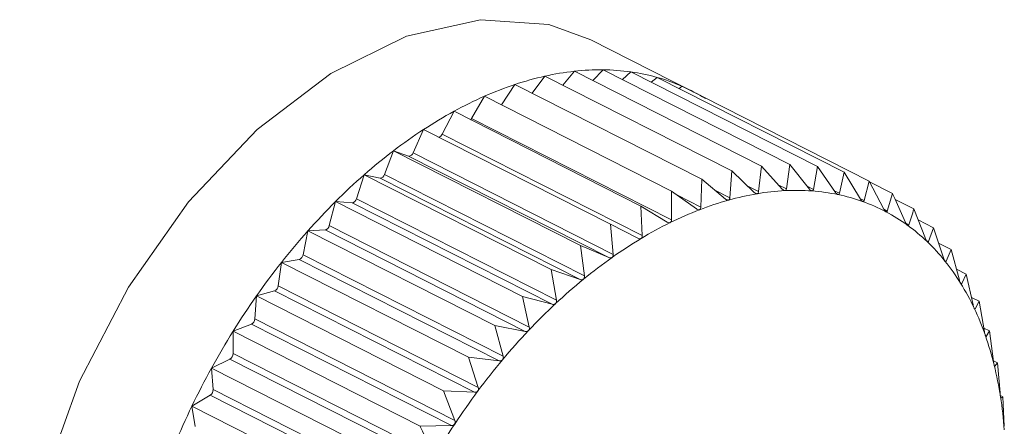
# Model space of a CAD drawing. Units: inches. Extents: x 58 to 528, y -59 to 197.
# Drawn here: x 356 to 356, y -1 to -1 of the extents above; entities that cross this region are included whole.
import ezdxf

# ---------------------------------------------------------------- set-up
doc = ezdxf.new("R2010")
doc.units = ezdxf.units.IN
doc.header["$MEASUREMENT"] = 0

# ---------------------------------------------------------------- blocks, each defined once
blk = doc.blocks.new('A$C2DCC07CE')
at = {"color": 7, "linetype": 'Continuous', "lineweight": 15}
for p, q in [((265.9766807135384, 50.44694148557488), (265.9363726042648, 50.4673869591216)), ((265.9128620467891, 50.44590489030276), (265.9179738040802, 50.45277625847694)), ((265.9179738040802, 50.45277625847694), (265.9929472814292, 50.4147471280283)), ((265.9251068263256, 50.44915725390189), (265.9297861221057, 50.45474960866164)), ((265.9297861221057, 50.45474960866164), (266.0047637477692, 50.41671840405462)), ((265.9371908587764, 50.4509930399343), (265.9412790201168, 50.45532611697246)), ((265.9412790201168, 50.45532611697246), (266.0162524974612, 50.41729698652267)), ((265.9490353262163, 50.45139222961444), (265.9523633094113, 50.45450471220653)), ((265.9523633094113, 50.45450471220653), (266.0273367867603, 50.41647558175674)), ((265.9605738556638, 50.45034035094665), (265.9629539495927, 50.45228859977675)), ((265.9629539495927, 50.45228859977675), (266.0379315752562, 50.41425739516973)), ((265.9005405234802, 50.4412665193866), (265.9059281435157, 50.44942276972625)), ((265.9059281435157, 50.44942276972625), (265.98090576917, 50.41139156512151)), ((265.9717462965818, 50.44782925916371), (265.9729710856618, 50.44869627935333)), ((265.9729710856618, 50.44869627935333), (266.0479487113162, 50.41066507474858)), ((265.8885363460286, 50.43581261181208), (265.8937445515767, 50.44471364734483)), ((265.8937445515767, 50.44471364734483), (265.968722177231, 50.40668244274008)), ((265.8767800302167, 50.4294903054336), (265.8815153282103, 50.43868615020875)), ((265.8815153282103, 50.43868615020875), (265.9564919167951, 50.40065442706583)), ((265.8885363460286, 50.43581261181208), (265.9687771423705, 50.39511144998306)), ((265.8651066806397, 50.42196472937582), (265.8693306991972, 50.43138539121406)), ((265.8693306991972, 50.43138539121406), (265.9443083248561, 50.39335418660932)), ((265.8767800302167, 50.4294903054336), (265.9570177153182, 50.38879173630227)), ((265.8536044489256, 50.41329393116263), (265.8572860757067, 50.42286796703371)), ((265.8572860757067, 50.42286796703371), (265.9322626642825, 50.38483624389079)), ((265.8572860757067, 50.42286796703371), (265.8633218694604, 50.42070118163343)), ((265.8633218694604, 50.42070118163343), (265.9435585174833, 50.38000209396392)), ((265.8651066806397, 50.42196472937582), (265.9453433286671, 50.3812656417029)), ((266.0047637477692, 50.41671840405462), (266.0036478518759, 50.4064259752102)), ((266.0131381523342, 50.40746448558713), (266.0047637477692, 50.41671840405462)), ((266.0162524974612, 50.41729698652267), (266.0148420714268, 50.40755079773822)), ((266.024038878827, 50.40745056981115), (266.0162524974612, 50.41729698652267)), ((266.0273367867603, 50.41647558175674), (266.025677462012, 50.40733054049048)), ((266.0345092179705, 50.40609135943106), (266.0273367867603, 50.41647558175674)), ((265.842362523781, 50.40354121964361), (265.8454737576812, 50.41319493166731)), ((265.8454737576812, 50.41319493166731), (265.9204513833356, 50.37516372706256)), ((265.8454737576812, 50.41319493166731), (265.8518528242439, 50.41186026374936)), ((265.8536044489256, 50.41329393116263), (265.9338410969485, 50.37259484349198)), ((265.9929472814292, 50.4147471280283), (265.9921777695763, 50.40396326181173)), ((266.0018962271897, 50.40613290781158), (265.9929472814292, 50.4147471280283)), ((266.0379315752562, 50.41425739516973), (266.0360762427717, 50.40576407987379)), ((266.0444734630528, 50.40339726703229), (266.0379315752562, 50.41425739516973)), ((265.8518528242439, 50.41186026374936), (265.9320894722714, 50.37116117607644)), ((265.98090576917, 50.41139156512151), (265.980525161558, 50.40018358509093)), ((265.9903929584016, 50.4034668882469), (265.98090576917, 50.41139156512151)), ((265.9993024952018, 50.40862976588761), (266.0036478518759, 50.4064259752102)), ((266.0115472747384, 50.40922204888039), (266.0148420714268, 50.40755079773822)), ((266.0230992861943, 50.40863829580422), (266.025677462012, 50.40733054049048)), ((266.0479487113162, 50.41066507474858), (266.045955447471, 50.4028661574751)), ((266.0538538332548, 50.3993890995128), (266.0479487113162, 50.41066507474858)), ((266.0480835314502, 50.41040743357149), (266.057317673658, 50.40572398947921)), ((265.968722177231, 50.40668244274008), (265.9687771423705, 50.39511144998306)), ((265.97871960882, 50.39948504720206), (265.968722177231, 50.40668244274008)), ((265.9711313093476, 50.40494895834291), (265.980525161558, 50.40018358509093)), ((265.9861160488708, 50.40703871651777), (265.9921777695763, 50.40396326181173)), ((266.0340093463856, 50.40681308423592), (266.0360762427717, 50.40576407987379)), ((266.057317673658, 50.40572398947921), (266.0552404064947, 50.39865659550293)), ((265.8314617972883, 50.39278421322371), (265.8339798225916, 50.40244395590327)), ((265.8339798225916, 50.40244395590327), (265.9089574482459, 50.36441275129852)), ((265.8339798225916, 50.40244395590327), (265.8406586046885, 50.40194850257086)), ((265.8406586046885, 50.40194850257086), (265.9208952527069, 50.36124941489908)), ((265.842362523781, 50.40354121964361), (265.9225991717994, 50.36284213197297)), ((265.9564919167951, 50.40065442706583), (265.9570177153182, 50.38879173630227)), ((265.9669601817768, 50.39421956293273), (265.9564919167951, 50.40065442706583)), ((266.0442795294784, 50.40371656140456), (266.045955447471, 50.4028661574751)), ((266.0584283841581, 50.40329163974553), (266.0659658668101, 50.39946897036663)), ((266.0538776860449, 50.39934832650607), (266.0552404064947, 50.39865659550293)), ((266.0705870862239, 50.38755934049397), (266.0659658668101, 50.39946897036663)), ((265.8314617972883, 50.39278421322371), (265.9116984453067, 50.3520851255542)), ((265.9443083248561, 50.39335418660932), (265.9453433286671, 50.3812656417029)), ((265.9552121625802, 50.38770961132406), (265.9443083248561, 50.39335418660932)), ((266.0627706296009, 50.39372303990041), (266.0638616356209, 50.39316924026713)), ((266.0676718600598, 50.39507358841894), (266.0738248436337, 50.39195250228209)), ((265.8209904210707, 50.38110348439665), (265.8228965703756, 50.3906964162332)), ((265.8228965703756, 50.3906964162332), (265.8298190657933, 50.39104426812179)), ((265.8228965703756, 50.3906964162332), (265.8978731589559, 50.352664693088)), ((265.8298190657933, 50.39104426812179), (265.9100598621262, 50.35034310629618)), ((266.0738248436337, 50.39195250228209), (266.0717527618544, 50.38644584447076)), ((266.0778103342545, 50.37983076879874), (266.0738248436337, 50.39195250228209)), ((265.9322626642825, 50.38483624389079), (265.9338410969485, 50.37259484349198)), ((265.9435585174833, 50.38000209396392), (265.9322626642825, 50.38483624389079)), ((266.0709044320811, 50.38687623182574), (266.0717527618544, 50.38644584447076)), ((266.0758647759849, 50.38575051387062), (266.0808396389893, 50.38322678464289)), ((265.8209904210707, 50.38110348439665), (265.9012270690982, 50.34040439672373)), ((266.0808396389893, 50.38322678464289), (266.0788505234495, 50.37853640505779)), ((266.084197697437, 50.37096441412251), (266.0808396389893, 50.38322678464289)), ((265.8110272130625, 50.36858670804696), (265.8123059301943, 50.37803900284877)), ((265.8123059301943, 50.37803900284877), (265.8194202850336, 50.37922836597323)), ((265.8123059301943, 50.37803900284877), (265.88728251877, 50.34000727970243)), ((265.8194202850336, 50.37922836597323), (265.8996610813665, 50.33852720414762)), ((266.0782199800497, 50.37885582506993), (266.0788505234495, 50.37853640505779)), ((265.9204513833356, 50.37516372706256), (265.9225991717994, 50.36284213197297)), ((265.9320894722714, 50.37116117607644), (265.9204513833356, 50.37516372706256)), ((266.082990538689, 50.37537204636357), (266.0869563248252, 50.37336011511007)), ((266.0869563248252, 50.37336011511007), (266.0851061777339, 50.36950131330178)), ((266.0897014702005, 50.36103041520965), (266.0869563248252, 50.37336011511007)), ((266.0847058656464, 50.36970354350393), (266.0851061777339, 50.36950131330178)), ((265.8022877570511, 50.36457007042264), (265.8095400432558, 50.36659176294057)), ((265.8095400432558, 50.36659176294057), (265.8897818766718, 50.32589111965314)), ((265.8110272130625, 50.36858670804696), (265.8912638610809, 50.32788762037518)), ((265.801646842865, 50.35533091631015), (265.8022877570511, 50.36457007042264)), ((265.8022877570511, 50.36457007042264), (265.8772612344001, 50.326540939974)), ((265.9089574482459, 50.36441275129852), (265.9116984453067, 50.3520851255542)), ((265.9208952527069, 50.36124941489908), (265.9089574482459, 50.36441275129852)), ((266.0890408515388, 50.36399323462666), (266.092125121404, 50.36242828397695)), ((266.092125121404, 50.36242828397695), (266.0904668337389, 50.35941099340454)), ((266.0942729098724, 50.35010795904219), (266.092125121404, 50.36242828397695)), ((266.0901826743793, 50.35955514724157), (266.0904668337389, 50.35941099340454)), ((265.801646842865, 50.35533091631015), (265.8818834908834, 50.31463182864064)), ((265.7929198317879, 50.35039328733438), (265.800255084232, 50.35322998792486)), ((265.7929198317879, 50.3414361477906), (265.7929198317879, 50.35039328733438)), ((265.7929198317879, 50.35039328733438), (265.8678933091369, 50.31236415688574)), ((265.800255084232, 50.35322998792486), (265.880495880574, 50.31252882609925)), ((265.8978731589559, 50.352664693088), (265.9012270690982, 50.34040439672373)), ((265.9100598621262, 50.35034310629618), (265.8978731589559, 50.352664693088)), ((266.0940011954472, 50.35168481187731), (266.0963076568396, 50.35051498793229)), ((266.0963076568396, 50.35051498793229), (266.0948930824952, 50.3483422727391)), ((266.0978892007415, 50.3382722649929), (266.0963076568396, 50.35051498793229)), ((266.0947364837193, 50.34842160920226), (266.0948930824952, 50.3483422727391)), ((265.7929198317879, 50.3414361477906), (265.8731564798063, 50.30073706012109)), ((265.7842716386358, 50.33561452442547), (265.7916390404989, 50.33924429730411)), ((265.7916390404989, 50.33924429730411), (265.8718756885219, 50.29854520963119)), ((265.88728251877, 50.34000727970243), (265.8912638610809, 50.32788762037518)), ((265.8996610813665, 50.33852720414762), (265.88728251877, 50.34000727970243)), ((266.0978529030081, 50.33853169257219), (266.0994759300229, 50.33770877120679)), ((266.0994759300229, 50.33770877120679), (266.0983548487457, 50.33637630767549)), ((266.1005109338339, 50.32562022630037), (266.0994759300229, 50.33770877120679)), ((265.7849125528173, 50.3270079878701), (265.7842716386358, 50.33561452442547)), ((265.7842716386358, 50.33561452442547), (265.8592451159802, 50.29758539397454)), ((266.0983019577679, 50.33640379024297), (266.0983548487457, 50.33637630767549)), ((265.7849125528173, 50.3270079878701), (265.8651492008357, 50.28630890019946)), ((265.8772612344001, 50.326540939974), (265.8818834908834, 50.31463182864064)), ((265.8897818766718, 50.32589111965314), (265.8772612344001, 50.326540939974)), ((265.7764085134977, 50.32034900978493), (265.7837479142654, 50.32474592799991)), ((265.7837479142654, 50.32474592799991), (265.8639845622838, 50.28404684032927)), ((266.1006125674703, 50.32460992362536), (266.1015967544654, 50.32411057058431)), ((266.1015967544654, 50.32411057058431), (266.100827242617, 50.32360353591235)), ((266.1021256642289, 50.31224528712647), (266.1015967544654, 50.32411057058431)), ((265.7764085134977, 50.32034900978493), (265.8513851020825, 50.2823172866386)), ((265.7776903418653, 50.31215624617181), (265.7764085134977, 50.32034900978493)), ((265.880495880574, 50.31252882609925), (265.8678933091369, 50.31236415688574))]:
    blk.add_line(p, q, dxfattribs=at)
at = {"color": 7, "linetype": 'Continuous', "lineweight": 15, "flags": 128}
for points in [[(265.9363726042648, 50.4673869591216), (265.9196030535622, 50.47352571509811), (265.8920873009902, 50.47544507781146), (265.8624807992328, 50.46877789361935), (265.8321670103032, 50.45383671137193), (265.8025605085504, 50.43132052162042), (265.7750489042883, 50.40228157011376), (265.7509140258753, 50.36807934144127), (265.7312925107726, 50.33030962924505), (265.7170897280412, 50.2907413374374), (265.708979778351, 50.25122452867669), (265.7073380839302, 50.21360700786209), (265.7122444997867, 50.17964434529864), (265.7234636092153, 50.15093040834932), (265.7404747990813, 50.12880401674357), (265.7582752052713, 50.1162725670975)], [(265.8881661092028, 50.43531249472727), (265.8883434495328, 50.43552309986018), (265.8885363460286, 50.43581261181208)]]:
    blk.add_lwpolyline(points, dxfattribs=at)
at = {"color": 7, "linetype": 'Continuous', "lineweight": 15}
for centre, radius, start, end in [((265.9451133189577, 50.33198107264985), 0.123806422235216, 102.6625936062691, 108.4516072253735), ((265.9416725696792, 50.34725779869297), 0.1081470149672148, 96.31013237412199, 102.6582158992291), ((265.9403233005469, 50.35953296946678), 0.09579791495164613, 89.4283841568348, 96.31495921855752), ((265.9404400785206, 50.36880706855419), 0.08652311576837046, 82.07920731990997, 89.44444249904971), ((265.9413536968395, 50.37547656822545), 0.07979134733878351, 74.29352655962609, 82.06902384350258), ((265.9423577876987, 50.37909400247605), 0.07603716826937472, 66.2585777942645, 74.28397678532342), ((265.9505932273123, 50.31574838692342), 0.1409390305377119, 108.4761983158778, 113.7881786438725), ((265.9429297714723, 50.38037447399239), 0.07463477504300985, 58.12301153976305, 66.26475579955009), ((265.9583206948992, 50.29827502213044), 0.1600448350974709, 113.7964014865886, 118.6788099869736), ((265.9686490596505, 50.2794458128688), 0.1815207211064951, 118.6867639860958, 123.1714451502444), ((265.9828092528551, 50.2581386259215), 0.2071034133573219, 123.2252436952848, 127.3072728622782), ((265.8749762500156, 50.43024320579553), 0.001954605326211892, 281.3615907103188, 337.3442752699888), ((265.9935975812004, 50.24436101206794), 0.2246008893616381, 127.3660821647453, 131.2615939630385), ((265.8634398373488, 50.42242687940762), 0.001729725188734124, 266.0893715929699, 344.5034002047906), ((266.0078354222514, 50.22809345909769), 0.2462191407499612, 131.2556037821781, 134.9185669098685), ((265.8517763952705, 50.41374052585985), 0.001881814815474761, 272.3276798604938, 346.2715061769534), ((266.0216499729586, 50.29543768498121), 0.1117253228670511, 99.5861697002171, 105.6058167299572), ((266.0192091890258, 50.30952064210061), 0.09743257027838317, 92.9261481762048, 99.55003001127162), ((266.0187226758899, 50.31993899168475), 0.08700298078200819, 85.81574586271479, 92.95641816480415), ((266.0191756864651, 50.32676864704518), 0.0801584893929232, 78.26566182658829, 85.78249663155592), ((266.0201997123568, 50.33211234138099), 0.07471825939658928, 70.31247005827255, 78.20113794880676), ((266.0260560866755, 50.21012698343731), 0.2718071174987523, 134.9641211881447, 138.3691081318686), ((265.840357086704, 50.40397887336445), 0.002052637001161205, 278.4469133303056, 347.6891530065262), ((266.0253818896308, 50.28209799495704), 0.1255772000955366, 105.6084307021107, 111.2034371103663), ((266.0211177428755, 50.33474975737369), 0.07192574492208553, 62.18616615162029, 70.2932291047073), ((266.0319481147144, 50.26507588919691), 0.1438218249286921, 111.1895502790284, 116.2918949131897), ((266.0208184952535, 50.33422564933522), 0.0725289336846069, 54.11840957115055, 62.17026708521183), ((265.829306732353, 50.39317342388932), 0.002189929184307693, 283.529723750765, 349.7625783279996), ((266.0408589218059, 50.24699930577532), 0.1639753623075824, 116.2856247059194, 120.9533156659547), ((266.0190745482305, 50.33189113891359), 0.07544258569788301, 46.23855675033622, 54.0844513584988), ((266.0382291329188, 50.19976518072332), 0.2877895918652738, 138.4372136196802, 141.7233692338064), ((266.0506330249336, 50.23078648987058), 0.1829064693733006, 120.9668635212312, 125.3192081890895), ((266.015237118022, 50.3279083886776), 0.08097321923118635, 38.74053586740722, 46.2266742658543), ((265.818688503623, 50.38143606361137), 0.002325818758059289, 288.3387137564181, 351.7788395474996), ((266.0458430907238, 50.19387417086824), 0.297416022915771, 141.7410771347825, 144.9752846315242), ((266.0638468674188, 50.21220222653375), 0.2057095222213579, 125.3296837975368, 129.3416490008085), ((266.0084995932039, 50.32252259282023), 0.08959881033918035, 31.7384507196485, 38.73065507120803), ((266.0762089347554, 50.19699946454585), 0.2253038900614798, 129.322037737342, 133.1059535904712), ((265.9994134272756, 50.31692771296554), 0.100269362286037, 25.23298695488266, 31.72616659321609), ((265.8085986482683, 50.36884533583026), 0.002442297134276991, 292.6719736088093, 353.921249058607), ((266.0563433591005, 50.18650827195194), 0.3102422489138331, 144.9742593095785, 148.1128079841293), ((266.090627819799, 50.18174906144401), 0.2462912389058673, 133.1305534224921, 136.6907034671198), ((265.9861079830807, 50.31068746714828), 0.1149654455403516, 19.3100521084919, 25.21938116339749), ((265.7991205666076, 50.35549299737005), 0.002531470321135302, 296.6260441910501, 356.3290435821808), ((266.0603770426951, 50.18396371714294), 0.3150113672608785, 148.1073936295441, 151.2222222114152), ((266.1019254811117, 50.17098801535332), 0.2618935177752207, 136.6729999300237, 140.1016256647838), ((265.9728567327966, 50.30605774359293), 0.1290021770529949, 13.80419826132736, 19.30443185140621), ((265.7903142133455, 50.3414885856501), 0.002606146036195616, 300.5538029126402, 358.8470827294569), ((266.114499621408, 50.16038237635036), 0.278342950319916, 140.0869970719384, 143.3757104452907), ((266.0648991721109, 50.18140801360465), 0.3202053411838898, 151.210941802759, 154.283905906676), ((265.9534135924378, 50.30127395204892), 0.1490251721667952, 8.834746782576413, 13.80665783621515), ((265.7823163305284, 50.32691383106118), 0.002597929111282447, 303.4389422933629, 2.077027227607644), ((266.1259352743855, 50.15185570391856), 0.2926075175607671, 143.3715800753869, 146.5459142234938), ((265.9344602131205, 50.29835185083704), 0.1682024705331431, 4.234864207827125, 8.826733248615815), ((266.0637413436598, 50.18208989460624), 0.3188663328344215, 154.3040214458514, 157.3845606820184), ((266.1331595050069, 50.14710524767003), 0.3012536721931338, 146.5495379972636, 149.6638377561782)]:
    blk.add_arc(centre, radius, start, end, dxfattribs=at)
for points, knots in [([(266.0030442725019, 50.40560290490026), (266.0030250918771, 50.40559961073888), (266.0029083192785, 50.4055795557145), (266.0026550512703, 50.40562255988908), (266.0022749979407, 50.40579820679801), (266.0020321302227, 50.40601281701134), (266.0018962271852, 50.40613290781158)], [0, 0, 0, 0, 0.05587445335753374, 0.3401665410247145, 0.630772803122807, 1, 1, 1, 1]), ([(266.0036478518759, 50.4064259752102), (266.0036146659513, 50.40626732957895), (266.0035546857443, 50.4059805936925), (266.003337305915, 50.40569257997396), (266.0031359868026, 50.40563097161913), (266.0030442725019, 50.40560290490026)], [0, 0, 0, 0, 0.4027374011121634, 0.7279069998459915, 1, 1, 1, 1]), ([(266.0142353808124, 50.40682617628482), (266.0142153458264, 50.40682614257099), (266.0140932347804, 50.40682593708772), (266.0138631483233, 50.40688406300552), (266.013492437728, 50.40710357536346), (266.0132651476351, 50.40733511558534), (266.0131381523342, 50.40746448558713)], [0, 0, 0, 0, 0.05570225526944685, 0.3394991014886497, 0.630953961406426, 1, 1, 1, 1]), ([(266.0148420714222, 50.40755079773822), (266.01480500256, 50.40740145216779), (266.0147380557964, 50.40713173261685), (266.0145167851351, 50.40688344643405), (266.0143236257727, 50.40684413550485), (266.0142353808124, 50.40682617628482)], [0, 0, 0, 0, 0.4025836916424603, 0.7270700503787066, 1, 1, 1, 1]), ([(266.0250707714022, 50.40671007182033), (266.0250532873579, 50.40671149077531), (266.0249443096336, 50.40672033508719), (266.024710314673, 50.40681260833372), (266.0243701348736, 50.4070610236875), (266.0241576187309, 50.40731093561595), (266.024038878827, 50.40745056980887)], [0, 0, 0, 0, 0.05454259909271064, 0.3399628629804884, 0.6312150774292412, 1, 1, 1, 1]), ([(266.025677462012, 50.40733054049048), (266.0256391478515, 50.4071918589421), (266.0255699801382, 50.40694150010955), (266.0253488673152, 50.40672756650685), (266.0251578288626, 50.40671554850297), (266.0250707714022, 50.40671007182033)], [0, 0, 0, 0, 0.4033082036067963, 0.7280836786949791, 1, 1, 1, 1]), ([(266.0354778487817, 50.4052519123025), (266.0354607011413, 50.40525559855956), (266.0353563525314, 50.40527803055289), (266.0351347285223, 50.4053964134892), (266.034815451485, 50.40567670594675), (266.0346191170856, 50.40594255125035), (266.0345092179705, 50.40609135943106)], [0, 0, 0, 0, 0.05591696450049387, 0.3402716031890792, 0.6307138753085026, 1, 1, 1, 1]), ([(266.0360762427672, 50.40576407987265), (266.0360355462808, 50.40563686812339), (266.0359620517465, 50.40540713403635), (266.0357439600057, 50.40523246190679), (266.0355610004672, 50.40524583464395), (266.0354778487817, 50.4052519123025)], [0, 0, 0, 0, 0.4036580858709138, 0.728973730324294, 1, 1, 1, 1]), ([(266.0625808443228, 50.39409689271457), (266.0611411304353, 50.39729947281222), (266.0593970352238, 50.40117913577325), (266.0576266441649, 50.40504867365377), (266.0573176736534, 50.40572398947921)], [0, 0, 0, 0, 0.8254789474034909, 1, 1, 1, 1]), ([(265.991593894687, 50.40304428295832), (265.9915728514716, 50.40303948448928), (265.9914448154905, 50.40301028853838), (265.991197763542, 50.40301688730329), (265.9907932104124, 50.40316669663986), (265.990536451427, 50.40335926754443), (265.9903929584016, 50.4034668882469)], [0, 0, 0, 0, 0.05578468264078881, 0.3394180992420294, 0.6308253979523258, 1, 1, 1, 1]), ([(265.9921777695763, 50.40396326181059), (265.9921501971303, 50.40379612417843), (265.9921002904548, 50.40349360162401), (265.9918856243712, 50.40317104704405), (265.9916853062896, 50.40308400366376), (265.991593894687, 50.40304428295832)], [0, 0, 0, 0, 0.4016195739914257, 0.7269396863591474, 1, 1, 1, 1]), ([(266.045371572568, 50.40246286192092), (266.045355446613, 50.40246876766679), (266.0452568580058, 50.40250487335817), (266.0450488806055, 50.40264775617976), (266.04475358944, 50.40296037322838), (266.0445740279602, 50.40324042287131), (266.0444734630482, 50.40339726703115)], [0, 0, 0, 0, 0.05564526685691177, 0.3401960318562786, 0.6304712304863667, 1, 1, 1, 1]), ([(266.045955447471, 50.40286615747283), (266.0459133496761, 50.40275100854961), (266.0458373432994, 50.40254311036171), (266.0456252238009, 50.40240782964139), (266.0454509245119, 50.40244564569099), (266.045371572568, 50.40246286192092)], [0, 0, 0, 0, 0.4034465698412499, 0.7284115889723661, 1, 1, 1, 1]), ([(265.9799630653015, 50.39917388308146), (265.9799420342279, 50.39916698002008), (265.9798124964209, 50.39912446163959), (265.9795598146457, 50.39910519567007), (265.9791397000117, 50.39921599103997), (265.9788702230708, 50.39938858316424), (265.97871960882, 50.39948504720206)], [0, 0, 0, 0, 0.05508728499129251, 0.3393019272158878, 0.6307270495035208, 1, 1, 1, 1]), ([(265.980525161558, 50.40018358509093), (265.9805033638168, 50.40000732989489), (265.9804639375534, 50.39968853166903), (265.980256085204, 50.39933603249898), (265.9800548238445, 50.39922465982278), (265.9799630653015, 50.39917388308146)], [0, 0, 0, 0, 0.4021859421110231, 0.727446166304863, 1, 1, 1, 1]), ([(266.0546783102382, 50.3983658017433), (266.0546635632227, 50.39837413145739), (266.0545723515543, 50.39842565153896), (266.0543782839704, 50.39859056520646), (266.0541070762019, 50.39893245851323), (266.0539447051178, 50.39922524177433), (266.0538538332548, 50.39938909951053)], [0, 0, 0, 0, 0.0550441348331233, 0.3404532078848072, 0.6308810682233864, 1, 1, 1, 1]), ([(266.0552404064947, 50.39865659550179), (266.0551974715599, 50.39855426476271), (266.0551200670307, 50.39836977947749), (266.0549174387597, 50.39827592538819), (266.0547532258761, 50.39833764472866), (266.0546783102382, 50.3983658017433)], [0, 0, 0, 0, 0.4038171743591961, 0.7280151270116151, 1, 1, 1, 1]), ([(266.0659658668055, 50.39946897036663), (266.0656266192609, 50.39841320565193), (266.0649511613701, 50.39631112821331), (266.0642237205593, 50.39421339209304), (266.0638616356209, 50.39316924026599)], [0, 0, 0, 0, 0.5022482490160819, 1, 1, 1, 1]), ([(265.9682430472049, 50.39401921667724), (265.9682220611194, 50.39401018689779), (265.9680921103291, 50.39395427240839), (265.9678293490424, 50.39391290615418), (265.9674037955619, 50.39398223380323), (265.9671195420606, 50.39413430670157), (265.9669601817768, 50.3942195629316)], [0, 0, 0, 0, 0.05478319531811805, 0.3392302775938263, 0.6295544051283388, 1, 1, 1, 1]), ([(265.9687771423705, 50.39511144998306), (265.968762098305, 50.39492861543641), (265.9687348486568, 50.39459744273137), (265.9685359224295, 50.39421572885095), (265.9683348160297, 50.39408079133528), (265.9682430472049, 50.39401921667724)], [0, 0, 0, 0, 0.4012385951456134, 0.7267733215473513, 1, 1, 1, 1]), ([(266.0633285775339, 50.39299076760364), (266.0633148629677, 50.39300131392571), (266.0632309047605, 50.39306587662514), (266.063051874321, 50.3932524790992), (266.0628071770043, 50.39362267037069), (266.0626621377605, 50.39392656306978), (266.0625808443228, 50.39409689271457)], [0, 0, 0, 0, 0.05559595186667993, 0.3403484956647042, 0.6302701327796278, 1, 1, 1, 1]), ([(266.0638616356209, 50.39316924026599), (266.0638199564028, 50.39307953617373), (266.0637449211526, 50.39291804152873), (266.0635428511478, 50.39286888947919), (266.0633957713662, 50.39295254797372), (266.0633285775339, 50.39299076760364)], [0, 0, 0, 0, 0.4042923780880004, 0.7278492207616458, 1, 1, 1, 1]), ([(265.9570177153182, 50.38879173630227), (265.957011266205, 50.38860209351134), (265.9569996325899, 50.38825999425745), (265.956815091522, 50.38784725849274), (265.9566124239291, 50.3876928628552), (265.9565199178951, 50.38762239016597)], [0, 0, 0, 0, 0.4033908877336123, 0.7276824063231573, 1, 1, 1, 1]), ([(265.9565199178951, 50.38762239016597), (265.9565004492742, 50.38761049148212), (265.9563795958002, 50.38753662916298), (265.9561053469679, 50.38747540674541), (265.9556722455909, 50.38750344406145), (265.9553776174243, 50.38763546954334), (265.9552121625802, 50.38770961132406)], [0, 0, 0, 0, 0.05475178274396686, 0.3398774013329183, 0.6292937959119342, 1, 1, 1, 1]), ([(266.0712549644313, 50.38637772351541), (266.0712410792803, 50.38639099547714), (266.0711558022558, 50.38647250652167), (266.0710098727941, 50.38667575870596), (266.0707854444308, 50.38707198582989), (266.0706583124602, 50.38738434173871), (266.0705870862239, 50.38755934049397)], [0, 0, 0, 0, 0.05541036023554438, 0.3403081057865738, 0.6304047558422077, 1, 1, 1, 1]), ([(266.0717527618544, 50.38644584446848), (266.071709749308, 50.38637049881123), (266.0716319369931, 50.38623419388506), (266.0714524318655, 50.38622230268066), (266.0713167326958, 50.38632910752887), (266.0712549644313, 50.38637772351541)], [0, 0, 0, 0, 0.4024110737667282, 0.727986359182099, 1, 1, 1, 1]), ([(265.9453433286671, 50.3812656417029), (265.9453453229207, 50.38107162877287), (265.9453489299494, 50.38072071623566), (265.9451779441952, 50.38028348958966), (265.9449793945942, 50.38010780124984), (265.9448890885096, 50.38002789313288)], [0, 0, 0, 0, 0.4026737509764567, 0.7283188179056443, 1, 1, 1, 1]), ([(265.9448890885096, 50.38002789313288), (265.9448696433537, 50.38001388577646), (265.9447502530566, 50.37992788276375), (265.9444745059227, 50.37984068934753), (265.9440349334454, 50.37983356800515), (265.9437297523391, 50.37994152185439), (265.9435585174788, 50.38000209396279)], [0, 0, 0, 0, 0.05528309797672268, 0.3394297139725874, 0.6293588852010215, 1, 1, 1, 1]), ([(266.078395246218, 50.37858099542638), (266.0783842693354, 50.37859547641125), (266.0783168390253, 50.3786844322031), (266.0781737464822, 50.37891479595379), (266.0779814212083, 50.37932983075626), (266.0778717096218, 50.37965106335838), (266.0778103342545, 50.3798307687976)], [0, 0, 0, 0, 0.05530277073110478, 0.3397215372060272, 0.6306239475864894, 1, 1, 1, 1]), ([(266.0788505234495, 50.37853640505779), (266.0788098968669, 50.37847555706554), (266.0787364434009, 50.37836554298229), (266.0785725718188, 50.37839206094651), (266.078450825762, 50.37852177729184), (266.078395246218, 50.37858099542638)], [0, 0, 0, 0, 0.4021323444412307, 0.7270613203534394, 1, 1, 1, 1]), ([(265.9334387106946, 50.37129377311209), (265.9334180858332, 50.37127907287191), (265.9332914313245, 50.37118880069903), (265.9330315352463, 50.37106482161113), (265.9325769164252, 50.37103053202833), (265.9322644867689, 50.37111426895314), (265.9320894722714, 50.37116117607644)], [0, 0, 0, 0, 0.05517362664970035, 0.3388137522894137, 0.6296216338529796, 1, 1, 1, 1]), ([(265.933841096944, 50.37259484349198), (265.9338510110501, 50.37239671559411), (265.9338689016022, 50.37203918245956), (265.9337140708249, 50.37157947497127), (265.9335249225114, 50.37138322279026), (265.9334387106946, 50.37129377311209)], [0, 0, 0, 0, 0.4034871958750358, 0.7281157429069662, 1, 1, 1, 1]), ([(266.0846996431746, 50.36965537544921), (266.0846885082856, 50.36967258858232), (266.0846208028352, 50.36977725262096), (266.0845101419545, 50.37001904290156), (266.0843416096304, 50.37045676954568), (266.0842493114569, 50.3707823477078), (266.0841976974325, 50.37096441412251)], [0, 0, 0, 0, 0.0559223109366829, 0.3400342453210795, 0.6309408513027853, 1, 1, 1, 1]), ([(266.0851061777294, 50.36950131330178), (266.0850686988579, 50.36945496633854), (266.0850009356454, 50.36937116930409), (266.0848538997152, 50.36943504735183), (266.0847479121867, 50.36958643172176), (266.0846996431746, 50.36965537544921)], [0, 0, 0, 0, 0.4026112747178441, 0.7279362130935362, 1, 1, 1, 1]), ([(265.9222476023751, 50.3614918686481), (265.9222288864339, 50.36147399246607), (265.9221148211191, 50.36136504504049), (265.921841948275, 50.36123026223328), (265.9213951588663, 50.36115232114872), (265.921074808407, 50.3612145408818), (265.9208952527069, 50.36124941489908)], [0, 0, 0, 0, 0.05574985200139766, 0.3397706922369078, 0.6299429832639308, 1, 1, 1, 1]), ([(265.9225991717949, 50.36284213197297), (265.9226181655049, 50.36264195435029), (265.9226524744508, 50.36228036686799), (265.9225186547746, 50.3618008380966), (265.9223323861033, 50.36158851262945), (265.9222476023751, 50.3614918686481)], [0, 0, 0, 0, 0.4032307637603034, 0.7283691129869824, 1, 1, 1, 1]), ([(266.0901152643146, 50.35967255794282), (266.0901074030926, 50.35969075106556), (266.090059107014, 50.35980252223686), (266.0899510522904, 50.36006581857924), (266.0898215371071, 50.36051694838653), (266.0897446449053, 50.36084577834009), (266.0897014701959, 50.36103041520738)], [0, 0, 0, 0, 0.05545880490740543, 0.3407163895835176, 0.6298145633805361, 1, 1, 1, 1]), ([(266.0904668337389, 50.3594109934034), (266.0904334022916, 50.3593785755607), (266.0903729538722, 50.35931995985726), (266.0902465692561, 50.35942315894209), (266.0901563801872, 50.35959446295016), (266.0901152643146, 50.35967255794282)], [0, 0, 0, 0, 0.402378605350585, 0.7275531518798395, 1, 1, 1, 1]), ([(265.9114111747203, 50.35068919429028), (265.911391620657, 50.35067078828325), (265.9112722771761, 50.35055845168591), (265.9110189608509, 50.35039075306605), (265.9105630175509, 50.35028668493175), (265.910240041926, 50.35032290182136), (265.9100598621262, 50.35034310629391)], [0, 0, 0, 0, 0.05561006714053072, 0.3394025312941265, 0.6314696465290688, 1, 1, 1, 1]), ([(265.9116984453021, 50.35208512555192), (265.9117269681519, 50.35188388037915), (265.9117784895807, 50.35152036681103), (265.9116655533717, 50.35102367558585), (265.9114908633364, 50.35079397648025), (265.9114111747203, 50.35068919429028)], [0, 0, 0, 0, 0.4027910417688068, 0.7275702805960492, 1, 1, 1, 1]), ([(266.0946058118907, 50.34870423726721), (266.0945992950656, 50.34872395663007), (266.0945594891336, 50.34884440570414), (266.0944751247553, 50.34912610760676), (266.0943648551483, 50.34959063530101), (266.0943059295778, 50.34992217592281), (266.0942729098724, 50.35010795904219)], [0, 0, 0, 0, 0.05571885794949382, 0.3403398459310404, 0.6303508160804956, 1, 1, 1, 1]), ([(266.0948930824952, 50.34834227273797), (266.0948663391991, 50.34832245484614), (266.0948180631249, 50.34828668028132), (266.0947116744137, 50.34842703124815), (266.0946389473247, 50.34861747059159), (266.0946058118907, 50.34870423726721)], [0, 0, 0, 0, 0.403383347574768, 0.7281735848404599, 1, 1, 1, 1]), ([(265.9010051344058, 50.33897381515436), (265.9009878286543, 50.33895285544423), (265.9008824677085, 50.33882524847633), (265.9006201462262, 50.33864835653623), (265.900175760421, 50.33850096984116), (265.8998459451323, 50.33851778124136), (265.899661081362, 50.33852720414535)], [0, 0, 0, 0, 0.0557875066982617, 0.3396456558144341, 0.6298668047371202, 1, 1, 1, 1]), ([(265.9012270690982, 50.34040439672373), (265.9012659957352, 50.3402026256652), (265.9013362034784, 50.33983871313131), (265.9012444146038, 50.33933050581146), (265.9010801584691, 50.33908565217081), (265.9010051344058, 50.33897381515436)], [0, 0, 0, 0, 0.4033509382766383, 0.7274802596679053, 1, 1, 1, 1]), ([(266.0981329140577, 50.33683825842451), (266.0981281334671, 50.33685929028258), (266.0980987689345, 50.33698847738839), (266.0980320213048, 50.33728167579631), (266.0979582371147, 50.33775665404738), (266.0979140142581, 50.33808694062833), (266.0978892007415, 50.33827226499176)], [0, 0, 0, 0, 0.05538211805104976, 0.3401818151436526, 0.6297748891164063, 1, 1, 1, 1]), ([(266.0983548487457, 50.33637630767549), (266.0983339786526, 50.33637029309722), (266.0982962909111, 50.33635943182395), (266.0982136369967, 50.33653525503388), (266.0981582241129, 50.33674325405519), (266.0981329140577, 50.33683825842451)], [0, 0, 0, 0, 0.402681670693847, 0.7271725068522232, 1, 1, 1, 1]), ([(265.8911114106195, 50.32643208358996), (265.8910951463258, 50.32640997651134), (265.8909951165788, 50.32627401210112), (265.8907406310891, 50.3260772182478), (265.8903001543285, 50.32590094349081), (265.8899680037848, 50.3258946476513), (265.8897818766718, 50.32589111965314)], [0, 0, 0, 0, 0.05531151239625582, 0.3401805168585786, 0.6302571347308696, 1, 1, 1, 1]), ([(265.8912638610809, 50.32788762037404), (265.8913128412178, 50.3276871599565), (265.8914012286823, 50.32732541762249), (265.8913338806269, 50.32680761827925), (265.891181098259, 50.32654971798826), (265.8911114106195, 50.32643208358996)], [0, 0, 0, 0, 0.4033393535495226, 0.7278490172895796, 1, 1, 1, 1]), ([(266.1006706438457, 50.3241620002587), (266.1006675561475, 50.32418435146275), (266.1006485814914, 50.32432170515909), (266.1006084582004, 50.32462385913965), (266.1005525454402, 50.32510796336516), (266.1005258811383, 50.32543621637393), (266.1005109338339, 50.32562022630037)], [0, 0, 0, 0, 0.05528445414640131, 0.3397366629655668, 0.6298738940029098, 1, 1, 1, 1]), ([(266.100827242617, 50.32360353591235), (266.1008106069949, 50.32361256973792), (266.1007805570898, 50.32362888807376), (266.1007258590598, 50.32383789182978), (266.1006879466277, 50.32406043445582), (266.1006706438457, 50.3241620002587)], [0, 0, 0, 0, 0.4026839332289191, 0.7273920611495586, 1, 1, 1, 1]), ([(265.8818834908834, 50.31463182863837), (265.881942883143, 50.31443365050001), (265.8820500941692, 50.31407591224144), (265.8820079878888, 50.31355211011379), (265.8818682346009, 50.31328329320223), (265.8818046729584, 50.31316103172918)], [0, 0, 0, 0, 0.4037459026767025, 0.728815782082542, 1, 1, 1, 1]), ([(265.8678933091369, 50.31236415688346), (265.8682022796438, 50.31168884106029), (265.8699726706936, 50.30781930317863), (265.8717167659188, 50.30393964021761), (265.8731564798063, 50.30073706011882)], [0, 0, 0, 0, 0.174521052596509, 1, 1, 1, 1]), ([(265.8818046729584, 50.31316103172918), (265.8817891054832, 50.3131376055922), (265.8816945205353, 50.31299527301036), (265.8814506457475, 50.3127794230773), (265.8810164093711, 50.31257376565469), (265.8806829195419, 50.31254497400147), (265.880495880574, 50.31252882609925)], [0, 0, 0, 0, 0.05593978837536412, 0.339879127513021, 0.6297688251401138, 1, 1, 1, 1])]:
    blk.add_open_spline(points, degree=3, knots=knots, dxfattribs=at)

msp = doc.modelspace()

# ---------------------------------------------------------------- block references
msp.add_blockref('A$C2DCC07CE', (90.05656863084687, -51.0403579582667))

doc.saveas('drawing.dxf')
